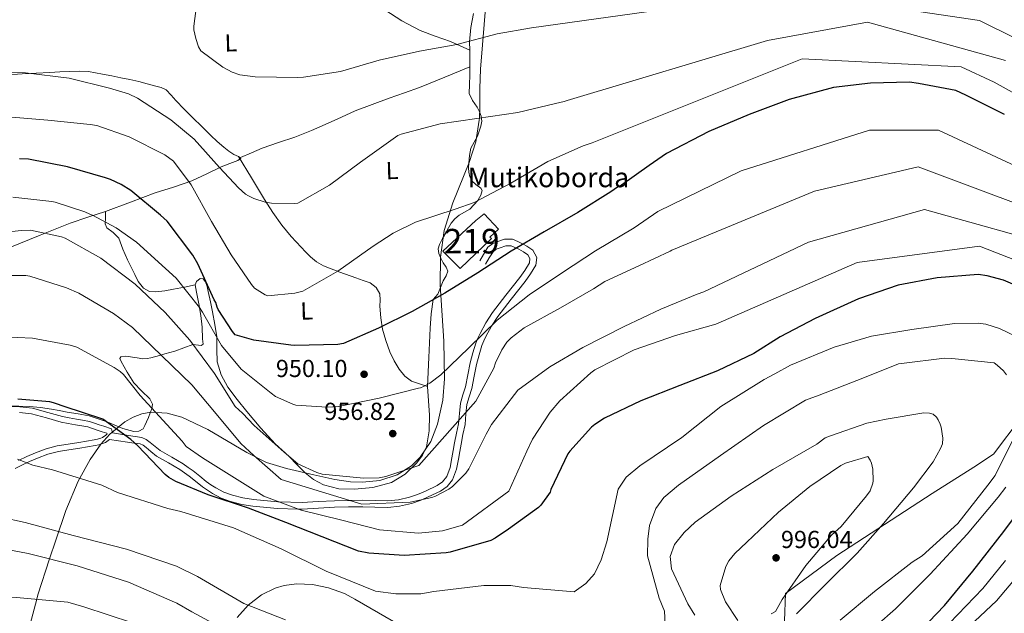
# Model space of a CAD drawing. Units: metres. Extents: x 634149 to 641038, y 4757506 to 4762269.
# Drawn here: x 639196 to 639597, y 4760468 to 4760709 of the extents above; entities that cross this region are included whole.
import ezdxf
from ezdxf.enums import TextEntityAlignment as Align

# ---------------------------------------------------------------- set-up
doc = ezdxf.new("R2010")
doc.units = ezdxf.units.M
doc.header["$MEASUREMENT"] = 0
doc.linetypes.add('DGN Style 3', pattern=[120.19938, 85.8567, -34.34268])
for name, color, linetype, lineweight in [('Nivel 1', 7, 'Continuous', 0), ('Nivel 15', 7, 'Continuous', 0), ('Nivel 21', 7, 'Continuous', 0), ('Nivel 35', 7, 'Continuous', 0), ('Nivel 36', 7, 'Continuous', 0), ('Nivel 37', 7, 'Continuous', 0), ('Nivel 4', 7, 'Continuous', 0), ('Nivel 41', 7, 'Continuous', 0), ('Nivel 44', 7, 'Continuous', 0), ('Nivel 48', 7, 'Continuous', 0), ('Nivel 5', 7, 'Continuous', 0), ('Nivel 52', 7, 'Continuous', 0), ('Nivel 59', 7, 'Continuous', 0), ('Nivel 7', 7, 'Continuous', 0)]:
    doc.layers.add(name, color=color, linetype=linetype, lineweight=lineweight)
doc.styles.add('Style-arial', font='arial.shx', dxfattribs={"bigfont": 'arialbig.shx'})
doc.styles.add('Style-Arial Narrow', font='txt')

# ---------------------------------------------------------------- blocks, each defined once
blk = doc.blocks.new('5PATER_1')
at = {"layer": 'Nivel 7', "linetype": 'Continuous', "lineweight": 0}
h = blk.add_hatch(color=51, dxfattribs=at)
edge = h.paths.add_edge_path()
edge.add_ellipse((0, 0), major_axis=(-1.08, -1.13), ratio=0.999422, start_angle=0, end_angle=360)
blk = doc.blocks.new('5PATER_2')
at = {"layer": 'Nivel 7', "linetype": 'Continuous', "lineweight": 0}
h = blk.add_hatch(color=51, dxfattribs=at)
edge = h.paths.add_edge_path()
edge.add_ellipse((0, 0), major_axis=(-1.06, -1.14), ratio=0.999422, start_angle=0, end_angle=360)

msp = doc.modelspace()

# ---------------------------------------------------------------- linework, layer by layer
at = {"layer": 'Nivel 1', "color": 7, "linetype": 'Continuous', "lineweight": 0}
msp.add_polyline3d([(639603.82, 4760547.4, 984.54), (639592.68, 4760532.37, 985.85), (639584.57, 4760527.14, 986.86), (639567.7, 4760516.42, 988.39), (639528.9, 4760491.16, 992.05), (639507.99, 4760475.6, 995.02), (639507.51, 4760464.54, 991.31)], dxfattribs=at)
at = {"layer": 'Nivel 15', "color": 51, "linetype": 'Continuous', "lineweight": 13}
msp.add_polyline3d([(639385.26, 4760630.31, 954.33), (639381.89, 4760627.59, 954.96), (639368.42, 4760615.13, 954.92), (639375.48, 4760608.03, 954.87), (639388.33, 4760620.16, 954.75), (639387.55, 4760620.73, 954.73), (639391.08, 4760624.09, 953.95), (639385.26, 4760630.31, 954.33)], dxfattribs=at)
at = {"layer": 'Nivel 21', "color": 7, "linetype": 'Continuous', "lineweight": 0}
for points in [[(639232.82, 4760538.33, 974.44), (639240.14, 4760537.35, 974.84), (639242.87, 4760536.93, 974.99), (639245.26, 4760536.56, 975.1), (639246.42, 4760536.07, 975.15), (639247.68, 4760535.13, 975.2), (639249.64, 4760533.45, 975.24), (639251.87, 4760531.63, 975.25), (639256.74, 4760528.84, 975.16), (639261.34, 4760526.17, 974.94), (639263.26, 4760524.84, 974.81), (639265.18, 4760523.45, 974.66), (639267.83, 4760521.35, 974.42), (639270.57, 4760519.16, 974.13), (639272.6, 4760517.73, 973.88), (639274.74, 4760516.39, 973.62), (639278.28, 4760514.54, 973.22), (639282.08, 4760513.09, 972.8), (639286.58, 4760511.96, 972.33), (639291.07, 4760511.28, 971.87), (639301.14, 4760510.29, 970.85), (639309.48, 4760510.06, 970), (639311.23, 4760510.01, 969.85), (639317.9, 4760510.4, 969.35), (639324.42, 4760510.77, 968.91), (639330.13, 4760510.89, 968.51), (639335.84, 4760510.97, 968.08), (639340.83, 4760510.86, 967.65), (639346.04, 4760510.74, 967.11), (639350.88, 4760511.23, 966.51), (639355.66, 4760512.32, 965.79), (639359.18, 4760513.51, 965.14), (639359.86, 4760513.81, 965), (639362.49, 4760514.97, 964.45), (639367.57, 4760517.36, 963.38), (639370.19, 4760519.22, 962.77), (639372.39, 4760521.9, 962.11), (639374.04, 4760526.27, 962.11), (639374.8, 4760530.38, 962.11), (639375.34, 4760533.44, 962.1), (639375.88, 4760536.47, 962.05), (639376.67, 4760540.37, 961.88), (639377.49, 4760544.44, 961.66), (639377.88, 4760548.76, 961.55), (639378.26, 4760552.68, 961.41), (639379.17, 4760555.77, 960.65), (639380.23, 4760559.21, 959.8), (639381.22, 4760564.19, 959.33), (639382.2, 4760568.98, 958.91), (639383.19, 4760572.88, 958.63), (639384.36, 4760576.69, 958.33), (639385.1, 4760578.53, 957.9), (639386, 4760580.35, 957.44), (639388.3, 4760584.51, 956.88), (639390.85, 4760588.5, 956.38), (639396.26, 4760595.56, 955.68), (639401.96, 4760602.69, 954.88), (639404.14, 4760605.82, 954.34), (639406.26, 4760609.42, 953.77), (639406.71, 4760612.52, 953.55), (639405.15, 4760615.48, 951.78), (639402.62, 4760617.16, 950.37), (639401.17, 4760617.89, 950), (639400.56, 4760618.2, 949.95), (639398.94, 4760619.03, 950.06), (639396.8, 4760619.9, 950.53), (639393.63, 4760619.9, 951.46), (639390.89, 4760619.01, 952.21), (639388.8, 4760618.21, 952.02), (639386.84, 4760616.63, 951.88), (639385.06, 4760613.68, 951.8), (639383.51, 4760611.13, 951.71)], [(639195.76, 4760529.87, 980.87), (639199.18, 4760531.48, 980.28), (639202.66, 4760532.98, 979.7), (639207.02, 4760534.58, 979.04), (639211.49, 4760535.73, 978.42), (639215.88, 4760536.44, 977.8), (639220.25, 4760537.14, 977.08), (639223.37, 4760537.68, 976.36), (639226.48, 4760538.24, 975.58), (639227.84, 4760538.55, 975.28), (639229.18, 4760538.91, 974.97), (639229.98, 4760539.25, 974.55), (639231.3, 4760540.13, 974.44), (639231.76, 4760540.62, 974.43), (639231.67, 4760540.95, 974.44), (639229.82, 4760541.56, 974.51), (639227.79, 4760542.16, 974.63), (639225.92, 4760542.88, 974.89), (639224.01, 4760543.48, 975.11), (639221.45, 4760543.94, 975.24), (639218.88, 4760544.37, 975.36), (639215.98, 4760544.89, 975.53), (639213.08, 4760545.42, 975.71), (639207.08, 4760547.13, 976.35), (639201.02, 4760548.83, 976.83), (639196.07, 4760549.38, 976.71)]]:
    msp.add_polyline3d(points, dxfattribs=at)
at = {"layer": 'Nivel 21', "color": 7, "linetype": 'DGN Style 3', "lineweight": 0}
for points in [[(639234.04, 4760541.15, 974.43), (639240.55, 4760539.99, 975.18), (639243.28, 4760539.57, 975.43), (639246, 4760539.15, 975.62), (639247.76, 4760538.4, 975.71), (639249.35, 4760537.22, 975.78), (639251.36, 4760535.5, 975.83), (639253.39, 4760533.84, 975.83), (639258.08, 4760531.15, 975.7), (639262.77, 4760528.43, 975.4), (639264.81, 4760527.03, 975.22), (639266.8, 4760525.58, 975.01), (639269.49, 4760523.44, 974.68), (639272.18, 4760521.3, 974.31), (639274.08, 4760519.95, 974.04), (639276.07, 4760518.71, 973.75), (639279.38, 4760516.98, 973.26), (639282.89, 4760515.65, 972.75), (639287.1, 4760514.59, 972.13), (639291.4, 4760513.94, 971.5), (639301.3, 4760512.96, 970.08), (639301.87, 4760512.95, 970), (639311.19, 4760512.69, 968.33), (639317.75, 4760513.07, 966.96), (639324.31, 4760513.44, 965.75), (639330.08, 4760513.57, 965.04), (639330.56, 4760513.57, 965), (639335.85, 4760513.64, 964.6), (639340.89, 4760513.53, 964.22), (639345.93, 4760513.42, 963.84), (639350.45, 4760513.87, 963.5), (639354.93, 4760514.9, 963.15), (639358.21, 4760516, 962.89), (639361.39, 4760517.4, 962.63), (639366.22, 4760519.67, 962.23), (639368.35, 4760521.19, 962.04), (639370.04, 4760523.25, 961.86), (639371.45, 4760526.99, 961.57), (639372.16, 4760530.85, 961.28), (639372.7, 4760533.91, 961.04), (639373.25, 4760536.97, 960.8), (639374.05, 4760540.9, 960.47), (639374.84, 4760544.82, 960.12), (639374.97, 4760546.18, 960), (639375.22, 4760549.01, 959.63), (639375.63, 4760553.19, 958.77), (639376.61, 4760556.54, 957.87), (639377.63, 4760559.86, 956.91), (639378.6, 4760564.72, 955.63), (639379.59, 4760569.58, 954.69), (639380.61, 4760573.61, 954.38), (639381.84, 4760577.58, 954.7), (639382.4, 4760578.97, 955), (639382.66, 4760579.62, 955.17), (639383.63, 4760581.59, 955.7), (639386, 4760585.87, 956.88), (639388.65, 4760590.03, 956.38), (639394.16, 4760597.21, 955.68), (639399.82, 4760604.29, 954.88), (639401.88, 4760607.26, 954.34), (639403.69, 4760610.32, 953.77), (639403.94, 4760612.04, 952.94), (639403.1, 4760613.63, 952), (639401.27, 4760614.85, 950.92), (639399.35, 4760615.82, 950.18), (639398.45, 4760616.28, 950), (639397.83, 4760616.59, 949.95), (639396.28, 4760617.22, 950.03), (639394.05, 4760617.23, 950.44), (639391.78, 4760616.48, 951.06), (639390.15, 4760615.87, 951.52), (639388.89, 4760614.84, 951.88), (639387.34, 4760612.29, 951.8), (639385.79, 4760609.75, 951.71)], [(639191.09, 4760551.79, 976.53), (639196.22, 4760551.72, 976.71), (639201.47, 4760551.14, 976.83), (639207.72, 4760549.39, 976.35), (639213.61, 4760547.71, 975.71), (639216.4, 4760547.2, 975.53), (639219.28, 4760546.68, 975.36), (639221.85, 4760546.25, 975.24), (639224.57, 4760545.76, 975.11), (639226.69, 4760545.09, 974.89), (639228.55, 4760544.38, 974.63), (639230.52, 4760543.8, 974.51), (639233.63, 4760542.77, 974.44), (639234.04, 4760541.15, 974.43)], [(639232.82, 4760538.33, 974.44), (639231.09, 4760537.18, 974.55), (639229.95, 4760536.7, 974.97), (639228.4, 4760536.27, 975.28), (639226.94, 4760535.94, 975.58), (639223.78, 4760535.37, 976.36), (639220.64, 4760534.83, 977.08), (639216.25, 4760534.13, 977.8), (639211.97, 4760533.43, 978.42), (639207.72, 4760532.34, 979.04), (639203.52, 4760530.8, 979.7)], [(639203.52, 4760530.8, 979.7), (639200.14, 4760529.35, 980.28), (639196.78, 4760527.76, 980.87), (639194.34, 4760526.55, 981.31)]]:
    msp.add_polyline3d(points, dxfattribs=at)
at = {"layer": 'Nivel 35', "color": 92, "linetype": 'DGN Style 3', "lineweight": 0}
for points in [[(639199.37, 4760459.04, 1000), (639203.15, 4760473.29, 995), (639203.64, 4760475.13, 994.44), (639208.41, 4760489.75, 990), (639210.9, 4760497.39, 985.52), (639214.99, 4760509.49, 984.02), (639219.96, 4760521.44, 982.53), (639224.87, 4760530.26, 980.76), (639229.24, 4760536.43, 979.15), (639232.91, 4760540.56, 977.88), (639239.06, 4760545.6, 976.06), (639242.43, 4760547.46, 975.23), (639245.98, 4760548.79, 974.51), (639249.55, 4760549.47, 973.89), (639256.29, 4760549.16, 972.89), (639262.23, 4760547.5, 972.14), (639272.74, 4760542.45, 971.02), (639288.7, 4760533.04, 969.42), (639296.75, 4760529.05, 968.49), (639304.82, 4760526.51, 967.36), (639315.98, 4760523.95, 965.09), (639324.5, 4760522.11, 962.91), (639330.93, 4760521.2, 961.22), (639335.73, 4760520.99, 960), (639342.88, 4760521.68, 958.4), (639349.92, 4760523.96, 957.23), (639355.65, 4760527.59, 956.84), (639359.26, 4760531.17, 956.91), (639363.52, 4760537.53, 957.14), (639366.35, 4760544.59, 956.94), (639368.4, 4760554.39, 956.01), (639369.12, 4760563.08, 955.1), (639368.81, 4760578.43, 953.3), (639367.34, 4760601.37, 950.12), (639367.48, 4760612.59, 948.32), (639369, 4760623.52, 946.4), (639372.52, 4760634.73, 943.58), (639379.16, 4760651.2, 938.12), (639381.84, 4760659.63, 939.61), (639383.31, 4760668.41, 940.13), (639383.34, 4760669.25, 940), (639383.53, 4760673.56, 938.4), (639383.56, 4760681.37, 933.79), (639383.8, 4760689.12, 933.63), (639386.12, 4760717.31, 929.18)], [(639308.89, 4760479.58, 986.46), (639303.92, 4760478.88, 987.01), (639300.19, 4760477.78, 987.43), (639294.64, 4760475.07, 988.1), (639289.16, 4760470.95, 988.86), (639284.72, 4760465.95, 989.71)], [(639348.37, 4760464.22, 981.97), (639332.7, 4760473.39, 983.41), (639328.4, 4760475.63, 983.97), (639321.94, 4760477.97, 984.85), (639315.47, 4760479.3, 985.69), (639308.89, 4760479.58, 986.46)]]:
    msp.add_polyline3d(points, dxfattribs=at)
at = {"layer": 'Nivel 36', "color": 92, "linetype": 'Continuous', "lineweight": 0}
for points in [[(639379.45, 4760696.87, 936.17), (639375.5, 4760698.63, 935.96), (639371.55, 4760700.38, 935.74), (639365.37, 4760702.67, 935.27), (639359.18, 4760704.97, 934.72), (639351.81, 4760708.79, 934.08), (639344.81, 4760713.27, 933.62)], [(639362.16, 4760559.93, 956.45), (639362.71, 4760571.79, 954.95), (639363.26, 4760583.66, 953.44), (639363.66, 4760589.57, 952.69), (639364.51, 4760595.44, 951.92), (639365.42, 4760596.51, 951.48), (639366.48, 4760597.53, 950.98), (639367.56, 4760600.25, 950.44), (639368.62, 4760602.97, 950.16), (639369.78, 4760604.97, 950.14), (639370.53, 4760606.95, 950.12), (639369.78, 4760608.6, 950.06), (639368.61, 4760610.25, 949.96), (639367.65, 4760612.15, 949.68), (639366.81, 4760614.11, 949.39), (639366.56, 4760615.98, 949.36), (639367.05, 4760617.82, 949.33), (639368.38, 4760620.17, 949.03), (639369.71, 4760622.51, 948.73), (639370.75, 4760624.51, 948.53), (639371.82, 4760626.49, 948.44), (639373.29, 4760628.21, 948.48), (639375.08, 4760629.67, 948.54), (639377.22, 4760630.88, 947.53), (639379.41, 4760632.17, 946.4), (639382.71, 4760635.74, 945), (639382.87, 4760635.91, 944.98), (639384, 4760637.92, 945.06), (639384.43, 4760639.73, 945.37), (639383.89, 4760640.73, 945.62), (639381.94, 4760642.16, 946.21), (639380.32, 4760643.67, 946.67), (639379.51, 4760645.31, 945.64), (639379.03, 4760647.19, 944.48), (639378.98, 4760649.04, 944.03), (639379.06, 4760650.9, 943.58), (639379.35, 4760653.97, 942.73), (639379.92, 4760657.01, 941.92), (639381.16, 4760659.44, 941.63), (639382.57, 4760661.84, 941.41), (639384, 4760665.93, 940.64), (639384.31, 4760668, 940.24), (639384.07, 4760669.99, 939.86), (639383.34, 4760671.84, 939.49), (639382.43, 4760673.65, 939.13), (639380.51, 4760676.41, 938.92), (639379.25, 4760679.29, 938.78), (639379.29, 4760682.96, 938.09), (639379.45, 4760686.7, 937.43), (639379.49, 4760690.06, 936.99), (639379.52, 4760693.42, 936.58), (639379.45, 4760696.87, 936.17), (639379.38, 4760700.33, 935.77), (639379.88, 4760706.08, 935.16), (639380.93, 4760711.78, 934.54)], [(639286.09, 4760653.27, 938.89), (639290.54, 4760655.11, 938.27), (639294.98, 4760656.96, 937.65), (639301.6, 4760659.25, 937.14), (639308.27, 4760661.49, 936.96), (639315.02, 4760664.25, 936.74), (639321.73, 4760667.14, 936.67), (639327.27, 4760669.67, 936.94), (639332.84, 4760672.15, 937.24), (639339.72, 4760674.85, 937.26), (639346.66, 4760677.4, 937.18), (639352.84, 4760679.48, 936.94), (639358.97, 4760681.68, 936.8), (639369.23, 4760685.87, 936.9), (639379.49, 4760690.06, 936.99)], [(639189.7, 4760686.8, 940.76), (639197.24, 4760687.29, 940.27), (639202.87, 4760687.57, 940.03), (639208.48, 4760687.84, 939.81), (639212.53, 4760688.07, 939.4), (639216.58, 4760688.29, 938.99), (639220.43, 4760688.41, 938.83), (639224.27, 4760688.18, 938.73), (639227.13, 4760687.72, 938.7), (639229.97, 4760687.16, 938.66), (639233.66, 4760686.4, 938.58), (639237.35, 4760685.63, 938.51), (639241.04, 4760684.91, 938.46), (639244.74, 4760684.18, 938.42), (639248.17, 4760683.27, 938.42), (639251.58, 4760682.22, 938.44), (639253.77, 4760681.66, 938.46), (639255.82, 4760680.74, 938.48), (639257.91, 4760678.64, 938.48), (639259.79, 4760676.38, 938.48), (639263.21, 4760672.88, 938.58), (639266.64, 4760669.39, 938.69), (639270.3, 4760665.78, 938.79), (639273.99, 4760662.2, 938.88), (639276.65, 4760659.76, 938.9), (639279.38, 4760657.4, 938.89), (639281.36, 4760655.85, 938.88), (639283.38, 4760654.45, 938.86), (639285.28, 4760653.63, 938.88), (639286.09, 4760653.27, 938.89), (639286.3, 4760652.93, 938.92), (639285.07, 4760652.05, 939.05), (639281.7, 4760650.77, 939.46), (639278.22, 4760649.47, 940.18), (639272.34, 4760646.51, 942.08), (639266.3, 4760643.65, 943.99), (639258.86, 4760641.15, 946.2), (639251.42, 4760638.8, 948.35), (639241.3, 4760634.99, 950.97), (639231.16, 4760631.2, 953.42), (639223.97, 4760628.87, 955.15), (639216.77, 4760626.43, 956.77), (639204.5, 4760621.58, 958.99), (639192.25, 4760616.6, 960.88)], [(639362.16, 4760559.93, 956.45), (639358.94, 4760561.05, 954.92), (639355.73, 4760562.18, 953.4), (639352.95, 4760564.14, 952.22), (639350.68, 4760567.06, 951.37), (639348.59, 4760570.42, 950.52), (639346.91, 4760574.01, 949.96), (639345.23, 4760578.64, 949.72), (639343.97, 4760583.36, 949.55), (639343.25, 4760587.98, 949.2), (639342.78, 4760592.62, 948.63), (639342.89, 4760595.17, 947.85), (639342.84, 4760597.65, 947), (639341.38, 4760600.33, 946.47), (639338.86, 4760602.15, 945.92), (639335.97, 4760603.17, 945.06), (639333.07, 4760604.14, 944.22), (639326.48, 4760606.54, 942.76), (639319.92, 4760609.13, 941.76), (639317.09, 4760610.72, 941.48), (639314.56, 4760612.81, 941.2), (639312.61, 4760614.75, 940.95), (639310.74, 4760616.75, 940.71), (639306.78, 4760621.09, 940.53), (639302.99, 4760625.6, 940.44), (639299.29, 4760630.75, 940.1), (639295.89, 4760636.09, 939.77), (639290.59, 4760644.86, 939.32), (639285.28, 4760653.63, 938.88)], [(639231.16, 4760631.2, 953.42), (639231.1, 4760628.68, 954.54), (639231.04, 4760626.16, 955.67), (639231.72, 4760624.57, 956.21), (639234.3, 4760622.61, 956.36), (639236.52, 4760620.38, 956.43), (639238.26, 4760615.93, 956.92), (639240.08, 4760611.47, 957.4), (639241.54, 4760608.54, 957.73), (639243.05, 4760605.62, 958.06), (639244.48, 4760602.74, 958.13), (639246.58, 4760599.99, 957.84), (639248.99, 4760598.62, 957.44), (639251.52, 4760598.47, 956.93), (639255.26, 4760598.98, 956.17), (639258.89, 4760599.6, 955.06), (639263.24, 4760600.46, 953.17), (639267.58, 4760601.33, 951.28)], [(639191.71, 4760552.06, 974.7), (639200.14, 4760551.82, 974.7), (639204.65, 4760551.43, 974.67), (639209.12, 4760550.77, 974.59), (639212.32, 4760550.17, 974.42), (639215.52, 4760549.56, 974.24), (639220.02, 4760548.78, 974.19), (639224.51, 4760548.01, 974.18), (639231.45, 4760545.64, 973.87), (639238.23, 4760542.84, 973.21), (639242.65, 4760541.69, 972.47), (639244.76, 4760541.75, 971.95), (639246.42, 4760542.73, 971.35), (639247.21, 4760544.09, 970.78), (639247.8, 4760545.57, 970.2), (639248.59, 4760547.36, 969.62), (639249.37, 4760549.18, 969.17), (639250, 4760550.93, 968.92), (639250.31, 4760552.71, 968.8), (639249.19, 4760554.91, 968.77), (639245.85, 4760558.19, 968.51), (639242.7, 4760561.43, 968.04), (639240, 4760565.73, 967.67), (639237.48, 4760570.15, 967.48), (639236.96, 4760571.32, 967.44), (639237.39, 4760572.08, 967.41), (639239.42, 4760572.36, 967.33), (639244.01, 4760571.58, 967), (639246.3, 4760571.24, 966.74), (639248.14, 4760571.31, 966.45), (639249.57, 4760571.67, 966.17), (639251.12, 4760572.1, 965.79), (639253.66, 4760572.77, 965), (639255.25, 4760573.2, 964.29), (639259.37, 4760574.37, 961.5), (639263.01, 4760575.7, 958.72), (639266.63, 4760577.11, 957.54), (639269.02, 4760576.81, 956.65), (639270.14, 4760576.67, 956.2), (639270.96, 4760577.24, 955.86), (639270.69, 4760579.4, 955.58), (639270.45, 4760584.14, 955.25), (639269.98, 4760588.89, 954.92), (639269.11, 4760593.68, 954.35), (639268.23, 4760598.34, 953.26), (639267.9, 4760599.89, 952.32), (639267.58, 4760601.33, 951.28), (639268.22, 4760602.74, 950.57), (639269.67, 4760603.91, 950.05), (639270.89, 4760603.75, 949.83), (639271.87, 4760602.64, 949.81), (639272.5, 4760600.64, 950.02), (639272.97, 4760598.62, 950.22), (639273.89, 4760594.49, 950.56), (639274.76, 4760590.36, 950.93), (639275.66, 4760585.24, 951.78), (639276.4, 4760580.13, 952.74), (639276.45, 4760575.08, 953.42), (639276.56, 4760570, 953.9), (639278.18, 4760564.64, 954.1), (639281, 4760559.71, 954.26), (639284.78, 4760554.65, 954.65), (639288.71, 4760549.81, 955.13), (639294.37, 4760543.05, 956.18), (639300.22, 4760536.59, 957.34), (639303.06, 4760533.97, 957.5), (639305.97, 4760531.39, 957.65), (639309.17, 4760528.1, 959), (639312.39, 4760524.8, 960.3), (639315.84, 4760522.03, 960.56), (639319.88, 4760519.85, 960.6), (639326.16, 4760518.33, 960.46), (639332.44, 4760518.2, 960.33), (639340, 4760518.8, 960.26), (639347.53, 4760520.89, 960.16), (639353.14, 4760524.23, 959.77), (639357.85, 4760528.83, 959.33), (639360.25, 4760531.96, 959.2), (639361.78, 4760535.45, 959.08), (639362.9, 4760541.91, 959.22), (639362.99, 4760548.35, 958.8), (639362.58, 4760554.13, 957.63), (639362.16, 4760559.93, 956.45)]]:
    msp.add_polyline3d(points, dxfattribs=at)
at = {"layer": 'Nivel 4', "color": 30, "linetype": 'Continuous', "lineweight": 30, "flags": 128}
for points, elevation in [([(639597.14, 4760670.69), (639581.35, 4760678.64), (639577.34, 4760680.43), (639562.16, 4760683.35), (639558.44, 4760683.82), (639542.53, 4760683.54), (639527.44, 4760681.69), (639509.48, 4760676.87), (639493.13, 4760670.75), (639476.8, 4760663.84), (639459.45, 4760654.78), (639452.4, 4760649.92), (639441.16, 4760641.89), (639439.56, 4760641.17), (639436.79, 4760639.19), (639423.4, 4760630.82), (639409.74, 4760622.98), (639396.34, 4760615.02), (639382.7, 4760606.24), (639369.31, 4760598), (639356.04, 4760590.45), (639342.34, 4760583.69), (639328.08, 4760577.45), (639325.66, 4760577.11), (639308.26, 4760576.59), (639306.63, 4760576.81), (639291.58, 4760578.78), (639283.96, 4760580.98), (639282.84, 4760582.3), (639277.03, 4760591.31), (639276.6, 4760592.24)], 950), ([(639276.6, 4760592.24), (639276, 4760594.11), (639275.43, 4760595.31), (639268.77, 4760609.96), (639266.65, 4760613.4), (639256.24, 4760627.27), (639253.6, 4760629.75), (639241.41, 4760639.78), (639237.56, 4760642.23), (639233.18, 4760644.26), (639231.14, 4760644.87), (639215.74, 4760649.4), (639199.85, 4760652.57), (639196.2, 4760652.73)], 950), ([(639603.66, 4760600.23), (639596.71, 4760603.29), (639590.04, 4760605.03), (639586.32, 4760605.5), (639569.63, 4760604.15), (639553.76, 4760601.22), (639537.68, 4760595.64), (639520.04, 4760587.64), (639505.84, 4760580.23), (639495.07, 4760573.44), (639480.3, 4760566.38), (639464.95, 4760560.38), (639449.07, 4760554.1), (639434.3, 4760547.04), (639430.33, 4760544.49), (639429.01, 4760543.37), (639420.12, 4760533.65), (639419.35, 4760532.55), (639412.49, 4760518.03), (639412.12, 4760516.94), (639408.36, 4760511.69), (639407.45, 4760510.72), (639395.16, 4760501.85), (639389.74, 4760498.17), (639388.01, 4760497.31), (639371.41, 4760492.49), (639369.8, 4760492.17), (639352.69, 4760491.12), (639338.35, 4760492.03), (639334.14, 4760492.85), (639304.62, 4760504.52)], 975), ([(639304.62, 4760504.52), (639289.33, 4760510.4), (639272.96, 4760515.85), (639259.84, 4760521.26), (639256.95, 4760522.93), (639255.43, 4760524.09), (639244.28, 4760535.77), (639241.51, 4760538.36), (639230.04, 4760546.69), (639214.36, 4760551.88), (639210.82, 4760552.99), (639210, 4760553.37), (639208.5, 4760553.73), (639195.51, 4760554.83)], 975), ([(639559.96, 4760457.53), (639572.73, 4760470.75), (639584.16, 4760484.74), (639596.88, 4760500.88), (639609.33, 4760517.55)], 975)]:
    msp.add_lwpolyline(points, dxfattribs=dict(at, elevation=elevation))
at = {"layer": 'Nivel 5', "color": 30, "linetype": 'Continuous', "lineweight": 0, "flags": 128}
for points, elevation in [([(639602.03, 4760701.58), (639586.86, 4760709.06), (639508.96, 4760720.68), (639404.5, 4760705.99), (639390.53, 4760703.55), (639374.19, 4760699.27), (639359.02, 4760696.52), (639342.52, 4760692.78), (639326.86, 4760688.26), (639311.81, 4760685.92), (639309.38, 4760685.85), (639292.1, 4760686), (639285.86, 4760686.89), (639282.72, 4760688.01), (639278.88, 4760690.05), (639269.9, 4760696.67), (639269.05, 4760698.26), (639267.87, 4760701.6), (639267.08, 4760705.23), (639267.04, 4760706.71), (639268.14, 4760714.98)], 935), ([(639597.46, 4760692.76), (639541.29, 4760708.25), (639500.67, 4760700.79), (639419.03, 4760676.41), (639417.83, 4760675.97), (639414.34, 4760675.19), (639399.06, 4760671.49), (639382.26, 4760669.09), (639367.34, 4760666.89), (639351.53, 4760662.77), (639350.2, 4760662.19), (639348.22, 4760660.77), (639335, 4760651.33), (639322.32, 4760641.9), (639309.45, 4760634.63), (639307.97, 4760634.45), (639298.78, 4760634.58), (639296.2, 4760635.04), (639291.57, 4760636.52), (639289.38, 4760637.53), (639288.14, 4760638.31), (639285.23, 4760640.79), (639277.55, 4760649.19), (639267.22, 4760660.63), (639257.8, 4760668.58), (639244.16, 4760677.35), (639240.47, 4760679.13), (639232.84, 4760681.46), (639216.38, 4760685.56), (639198.62, 4760687.72), (639181.88, 4760688.03)], 940), ([(639607.88, 4760675.67), (639592.9, 4760683.94), (639579.42, 4760690.18), (639514.76, 4760693.33), (639429.2, 4760659.22), (639425.59, 4760657.89), (639411.2, 4760651.52), (639396.08, 4760642.69), (639381.19, 4760634.95), (639373.44, 4760632.15), (639357.4, 4760626.81), (639348.22, 4760622.35), (639340.14, 4760617.11), (639325.73, 4760606.95), (639311.53, 4760598.83), (639308.19, 4760597.92), (639297.28, 4760596.91), (639296.19, 4760597.29), (639291.79, 4760599.99), (639290.53, 4760601.44), (639282.33, 4760613.61), (639274.23, 4760627.14), (639266.08, 4760642.01), (639258.77, 4760651.78), (639255.32, 4760654.24), (639240.79, 4760661.64), (639227.55, 4760666.23), (639224.97, 4760666.69), (639207.64, 4760668.47), (639189.77, 4760669.95)], 945), ([(639629.15, 4760636.95), (639570.3, 4760664.31), (639542.12, 4760664.31), (639489.9, 4760647.73), (639455.99, 4760631.25), (639446.34, 4760624.61), (639430.55, 4760615.23), (639417.18, 4760606.32), (639403.55, 4760597.27), (639390.63, 4760587.02), (639379.09, 4760575.74), (639367.68, 4760564.73), (639363.19, 4760561.35), (639360.53, 4760559.92), (639359.33, 4760559.48), (639358.52, 4760559.32), (639342.58, 4760555.19), (639325.94, 4760551.86), (639321.36, 4760551.58), (639308.64, 4760552.42), (639307.42, 4760552.78), (639300.3, 4760555.94), (639298.64, 4760557.24), (639286.33, 4760567), (639278.34, 4760576.63), (639270.64, 4760590.29), (639269.37, 4760592.14), (639259.97, 4760604.01), (639255.53, 4760608.06), (639243.73, 4760618.77), (639235.45, 4760624.6), (639225.85, 4760629.71), (639224.76, 4760630.08), (639222.7, 4760631.1), (639210.7, 4760635.06), (639209.34, 4760635.29), (639193.36, 4760637.1)], 955), ([(639628.32, 4760624.52), (639562.01, 4760649.39), (639519.74, 4760639.44), (639461.74, 4760615.52), (639460.94, 4760615.09), (639448.3, 4760609.04), (639434.45, 4760602.68), (639429.82, 4760599.7), (639416.41, 4760592.01), (639401.54, 4760583.87), (639396.26, 4760579.79), (639394.56, 4760577.98), (639392.49, 4760574.82), (639389.95, 4760569.61), (639389.21, 4760567.43), (639381.89, 4760554.01), (639358.68, 4760527.76), (639345.31, 4760523.31), (639342.49, 4760522.82), (639336.15, 4760522.62), (639319.36, 4760524.28), (639317.18, 4760524.89), (639309.38, 4760528.43), (639303.9, 4760533.16), (639291.71, 4760544.1), (639286.97, 4760549.09), (639283.96, 4760551.83), (639275.46, 4760565.21), (639265.47, 4760578.82), (639255.4, 4760590.13), (639243.18, 4760601.64), (639229.22, 4760612.15), (639214.67, 4760620.35), (639213.3, 4760620.85), (639200.66, 4760623.58), (639196.75, 4760623.46), (639181.82, 4760621.79)], 960), ([(639189.88, 4760605.16), (639198.65, 4760605.15), (639200.28, 4760604.93), (639215.28, 4760600.12), (639220.34, 4760597.98), (639234.36, 4760589.63), (639242.09, 4760583.92), (639254.05, 4760572.4), (639266.28, 4760560.62), (639276.23, 4760548.77), (639286.17, 4760536.78), (639291.58, 4760531.85), (639302.59, 4760522.12), (639335.55, 4760512.05), (639355.21, 4760512.8), (639363.93, 4760514.69), (639365.53, 4760515.28), (639370.85, 4760518.13), (639372.43, 4760519.26), (639377.8, 4760524.69), (639379.1, 4760526.49), (639386.1, 4760540.6), (639388.28, 4760544.45), (639397.63, 4760556.75), (639399.06, 4760558.41), (639412.01, 4760567.98), (639425.4, 4760575.81), (639442.29, 4760584.42), (639457.2, 4760591.48), (639472, 4760597.6), (639474.68, 4760598.49), (639517.25, 4760618.72), (639564.5, 4760631.98), (639620.86, 4760616.23)], 965), ([(639189.28, 4760580.17), (639201.45, 4760579.59), (639216.79, 4760576.81), (639219.51, 4760575.95), (639234.62, 4760567.63), (639237.09, 4760566.08), (639238.48, 4760564.91), (639245.22, 4760556.33), (639262.42, 4760537.69), (639263.97, 4760535.58), (639270.65, 4760530.89), (639295.66, 4760515.3), (639310.76, 4760509.57), (639327.35, 4760505.48), (639342.72, 4760501.63), (639358.53, 4760500.23), (639368.39, 4760501.2), (639376.45, 4760503.49), (639395.3, 4760517.39), (639402.64, 4760533.67), (639404.93, 4760538.47), (639412.16, 4760549.49), (639416.07, 4760554.06), (639428.69, 4760565.51), (639430.4, 4760566.78), (639446.36, 4760574.82), (639463.2, 4760580.73), (639479.66, 4760585.28), (639537.14, 4760610.43), (639586.88, 4760617.06), (639616.72, 4760605.45)], 970), ([(639359.54, 4760475.59), (639364.78, 4760476.43), (639385.09, 4760478.93), (639396.17, 4760478.86), (639401.32, 4760478.07), (639421.89, 4760476.39), (639426.65, 4760479.78), (639430.18, 4760483.66), (639432.97, 4760489.42), (639435.18, 4760496.77), (639439.8, 4760518.11), (639443.16, 4760523.07), (639448.7, 4760527.69), (639465.77, 4760539.15), (639481.59, 4760551.77), (639499.21, 4760562.83), (639503.61, 4760565.16), (639510.01, 4760568.59), (639527.79, 4760575.91), (639543.03, 4760580.42), (639559.41, 4760583.1), (639576.72, 4760585.62), (639586.32, 4760585.78), (639589.46, 4760585.28), (639595.03, 4760583.53), (639601.54, 4760580.51)], 980), ([(639458.96, 4760463.15), (639458.67, 4760468.41), (639456.49, 4760473.74), (639451.78, 4760491.02), (639451.85, 4760497.77), (639452.62, 4760503.33), (639455.12, 4760510.29), (639458.49, 4760514.71), (639464.42, 4760519.75), (639481.46, 4760531.87), (639499.06, 4760544.02), (639516.16, 4760554.39), (639521.62, 4760556.38), (639539.41, 4760563.33), (639553.89, 4760569.12), (639555.18, 4760569.33), (639572.68, 4760571.47), (639575.63, 4760571.34), (639592.83, 4760569.61), (639594.14, 4760568.71), (639596.76, 4760566.35), (639597.9, 4760564.71)], 985), ([(639471, 4760466.89), (639468.17, 4760471.39), (639461.52, 4760485.77), (639460.97, 4760490.75), (639462.71, 4760495.67), (639466.75, 4760500.51), (639471.21, 4760504.7), (639485.88, 4760515.27), (639502.83, 4760526.17), (639520.75, 4760536.43), (639524.14, 4760539.07), (639526.34, 4760539.85), (639541.01, 4760545.09), (639548.92, 4760546.7), (639564.2, 4760549.18), (639566.6, 4760549.03), (639568.09, 4760548.69), (639569.4, 4760547.42), (639570.16, 4760546.33), (639570.92, 4760544.68), (639571.32, 4760543.39), (639571.95, 4760538.97), (639571.8, 4760536.57), (639571.1, 4760534.71), (639568.05, 4760529.31), (639560.11, 4760518.65), (639547.81, 4760504.22), (639537.13, 4760492.04), (639524.24, 4760479.27), (639512.45, 4760467.43)], 990), ([(639601.28, 4760539.85), (639593.25, 4760523.65), (639590.37, 4760519.72), (639578.08, 4760504.19), (639563.54, 4760491.02), (639559.53, 4760488.36), (639544.23, 4760476.47), (639530.22, 4760464.79)], 985), ([(638967.49, 4760527.45), (638973.37, 4760529.51), (638995.04, 4760535.97), (639002.87, 4760536.07), (639013.03, 4760534.9), (639035.26, 4760532.19), (639058.23, 4760526.94), (639078.51, 4760521.48), (639098.89, 4760517.23), (639105.91, 4760517.31), (639130.12, 4760515.88), (639151.27, 4760512.74), (639157.1, 4760511.83), (639178.52, 4760508.97), (639198.5, 4760504.58), (639217.97, 4760499.22), (639239.74, 4760493.67)], 985), ([(639195.34, 4760530.32), (639201.62, 4760527.94), (639209.51, 4760526.02), (639229.68, 4760519.74), (639235.98, 4760516.83), (639256.56, 4760510.29), (639261.87, 4760509.1), (639283.26, 4760502.45), (639302.69, 4760493.86), (639320.92, 4760484.82), (639341.01, 4760476.65), (639349.28, 4760475.55), (639359.54, 4760475.59)], 980), ([(639488.5, 4760464.62), (639483.57, 4760472.29), (639481.45, 4760477.23), (639481.42, 4760478.9), (639483.69, 4760486.69), (639484.94, 4760488.92), (639487.29, 4760491.92), (639492.2, 4760496.62), (639505.09, 4760508.84), (639517.83, 4760519.21), (639530.42, 4760527.73), (639532.44, 4760528.69), (639541.43, 4760531.43), (639542.38, 4760529.97), (639542.96, 4760528.69), (639543.55, 4760526.3), (639543.64, 4760521.5), (639543.47, 4760520.58), (639542.41, 4760517.42), (639540.97, 4760515.37), (639530.66, 4760503), (639526.66, 4760499.43), (639516.17, 4760487.06), (639506.63, 4760473.24), (639503.94, 4760468.3), (639502.11, 4760467.35)], 995), ([(639597.62, 4760518.97), (639594.56, 4760514.86), (639581.89, 4760499.87), (639566.85, 4760483.55), (639552.7, 4760469.46), (639537.24, 4760455.91)], 980), ([(638964.53, 4760494.24), (638970.74, 4760494.3), (638990.74, 4760493.68), (638998.14, 4760494.58), (639003.18, 4760497.57), (639013.59, 4760501.53), (639021.44, 4760500.82), (639029.48, 4760498.36), (639050.14, 4760493.85), (639070.94, 4760488.95), (639091.95, 4760486.34), (639097.34, 4760486.37), (639102.5, 4760485.71), (639118.84, 4760481.07), (639124.73, 4760478.28), (639130.15, 4760477.64), (639152.02, 4760477.49), (639172.88, 4760475.41), (639194.92, 4760474.05), (639215.77, 4760472.12), (639222.31, 4760470.29), (639242.08, 4760463.73)], 995), ([(639122.28, 4760498.09), (639144, 4760494.16), (639150.07, 4760494.34), (639170.18, 4760494.68), (639190.46, 4760493.67), (639199.69, 4760491.92), (639219.55, 4760486.99), (639240.54, 4760480.33), (639260.24, 4760471.74), (639266.29, 4760468.14), (639285.1, 4760458.04)], 990), ([(639239.74, 4760493.67), (639260.06, 4760486.86), (639268.56, 4760482.52), (639287.52, 4760471.62), (639304.46, 4760464.97)], 985), ([(639597.57, 4760489.14), (639588.24, 4760477.71), (639574.66, 4760463.58), (639559.69, 4760449.67), (639548.28, 4760439.5), (639536.62, 4760429.21), (639524.44, 4760415.99), (639513.98, 4760396.52), (639509.3, 4760377.25), (639508.54, 4760365.77), (639507.46, 4760350.22), (639506.79, 4760328.73), (639506.32, 4760319.55), (639505.63, 4760300.1), (639505.54, 4760280.37), (639513.79, 4760257.01), (639524.27, 4760248.75), (639541.62, 4760237.91), (639557.52, 4760228.01), (639574.7, 4760217.47), (639591.36, 4760208.55), (639607.84, 4760201.07)], 970), ([(639604.22, 4760484.96), (639593.9, 4760472.62), (639578.35, 4760458.21), (639562.92, 4760444.93), (639552.14, 4760435.27), (639541.58, 4760425.26), (639530.58, 4760412.26), (639520.75, 4760393.39), (639516.05, 4760375.13), (639515.42, 4760365.46), (639514.29, 4760349.68), (639514.06, 4760329.19), (639513.93, 4760321.45), (639514.66, 4760303.23), (639515.9, 4760286.07), (639524.45, 4760265.6), (639533.06, 4760258.75), (639549.3, 4760248.23), (639564.65, 4760238.47), (639581.42, 4760228.12), (639597.8, 4760219.04)], 965)]:
    msp.add_lwpolyline(points, dxfattribs=dict(at, elevation=elevation))
at = {"layer": 'Nivel 52', "color": 1, "linetype": 'Continuous', "lineweight": 13}
msp.add_polyline3d([(639385.26, 4760630.31, 954.33), (639381.89, 4760627.59, 954.96), (639368.42, 4760615.13, 954.92), (639375.48, 4760608.03, 954.87), (639388.33, 4760620.16, 954.75), (639387.55, 4760620.73, 954.73), (639391.08, 4760624.09, 953.95)], close=True, dxfattribs=at)
at = {"layer": 'Nivel 59', "color": 7, "linetype": 'Continuous', "lineweight": 0}
for points in [[(639199.37, 4760459.04, 1000), (639203.15, 4760473.29, 995), (639203.64, 4760475.13, 994.44), (639208.41, 4760489.75, 990), (639210.9, 4760497.39, 985.52), (639214.99, 4760509.49, 984.02), (639219.96, 4760521.44, 982.53), (639224.87, 4760530.26, 980.76), (639229.24, 4760536.43, 979.15), (639232.91, 4760540.56, 977.88), (639239.06, 4760545.6, 976.06), (639242.43, 4760547.46, 975.23), (639245.98, 4760548.79, 974.51), (639249.55, 4760549.47, 973.89), (639256.29, 4760549.16, 972.89), (639262.23, 4760547.5, 972.14), (639272.74, 4760542.45, 971.02), (639288.7, 4760533.04, 969.42), (639296.75, 4760529.05, 968.49), (639304.82, 4760526.51, 967.36), (639315.98, 4760523.95, 965.09), (639324.5, 4760522.11, 962.91), (639330.93, 4760521.2, 961.22), (639335.73, 4760520.99, 960), (639342.88, 4760521.68, 958.4), (639349.92, 4760523.96, 957.23), (639355.65, 4760527.59, 956.84), (639359.26, 4760531.17, 956.91), (639363.52, 4760537.53, 957.14), (639366.35, 4760544.59, 956.94), (639368.4, 4760554.39, 956.01), (639369.12, 4760563.08, 955.1), (639368.81, 4760578.43, 953.3), (639367.34, 4760601.37, 950.12), (639367.48, 4760612.59, 948.32), (639369, 4760623.52, 946.4), (639372.52, 4760634.73, 943.58), (639379.16, 4760651.2, 938.12), (639381.84, 4760659.63, 939.61), (639383.31, 4760668.41, 940.13), (639383.34, 4760669.25, 940), (639383.53, 4760673.56, 938.4), (639383.56, 4760681.37, 933.79), (639383.8, 4760689.12, 933.63), (639386.12, 4760717.31, 929.18)], [(639348.37, 4760464.22, 981.97), (639332.7, 4760473.39, 983.41), (639328.4, 4760475.63, 983.97), (639321.94, 4760477.97, 984.85), (639315.47, 4760479.3, 985.69), (639308.89, 4760479.58, 986.46), (639303.92, 4760478.88, 987.01), (639300.19, 4760477.78, 987.43), (639294.64, 4760475.07, 988.1), (639289.16, 4760470.95, 988.86), (639284.72, 4760465.95, 989.71)]]:
    msp.add_polyline3d(points, dxfattribs=at)

# ---------------------------------------------------------------- block references
at = {"layer": 'Nivel 7', "color": 51, "linetype": 'Continuous', "lineweight": 0}
for name, p in [('5PATER_2', (639336.42, 4760564.94, 950.1)), ('5PATER_2', (639348.08, 4760540.79, 956.82)), ('5PATER_1', (639504.12, 4760490.18, 996.04))]:
    msp.add_blockref(name, p, dxfattribs=at)

# ---------------------------------------------------------------- texts
at = {"layer": 'Nivel 37', "color": 92, "linetype": 'Continuous', "lineweight": 0, "style": 'Style-Arial Narrow'}
for p in [(639282.19, 4760699.9, 935.03), (639347.79, 4760647.9, 941.55), (639313.03, 4760590.71, 946.84)]:
    msp.add_text('L', height=7, rotation=1.7286, dxfattribs=at).set_placement(p, align=Align.MIDDLE_CENTER)
at = {"layer": 'Nivel 41', "color": 7, "linetype": 'Continuous', "lineweight": 0, "style": 'Style-arial'}
for s, p in [('950.10', (639300.5, 4760563.81, 950.1)), ('956.82', (639320.22, 4760546.34, 956.82)), ('996.04', (639506.1, 4760494.18, 996.04))]:
    msp.add_text(s, height=7, dxfattribs=at).set_placement(p)
at = {"layer": 'Nivel 44', "color": 7, "linetype": 'Continuous', "lineweight": 0, "style": 'Style-arial'}
msp.add_text('Mutikoborda', height=8, dxfattribs=at).set_placement((639378.59, 4760641.1, 946.16))
at = {"layer": 'Nivel 48', "color": 1, "linetype": 'Continuous', "lineweight": 0, "style": 'Style-Arial Narrow'}
msp.add_text('219', height=10, dxfattribs=at).set_placement((639380.22, 4760619.13, 950.3), align=Align.MIDDLE_CENTER)

doc.saveas('drawing.dxf')
